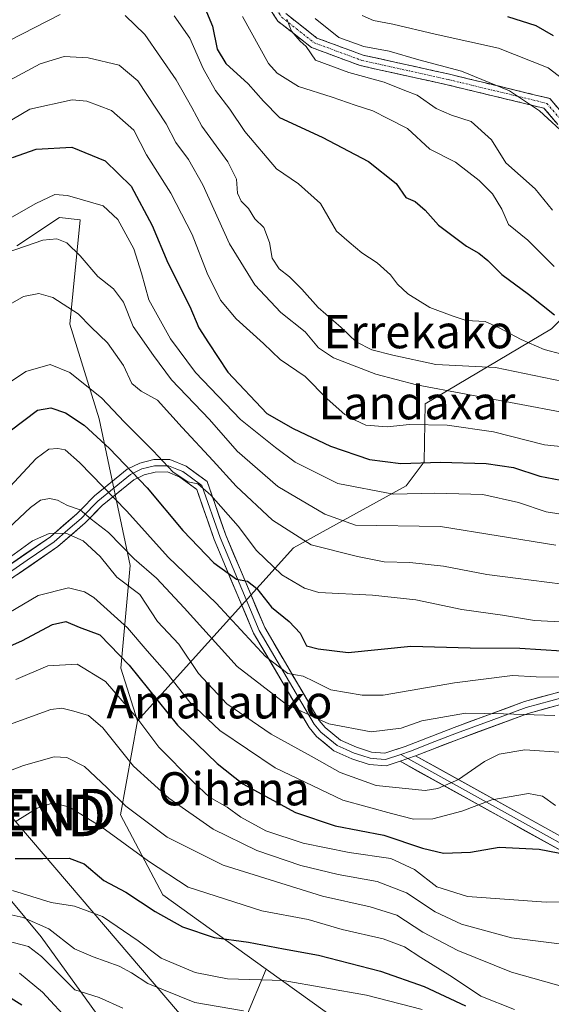
# Model space of a CAD drawing. Units: metres. Extents: x 637289 to 640682, y 4773768 to 4775708.
# Drawn here: x 639238 to 639366, y 4774441 to 4774679 of the extents above; entities that cross this region are included whole.
import ezdxf
from ezdxf.enums import TextEntityAlignment as Align

# ---------------------------------------------------------------- set-up
doc = ezdxf.new("R2010")
doc.units = ezdxf.units.M
doc.header["$MEASUREMENT"] = 0
doc.linetypes.add('TRAZO_Y_PUNTO', pattern=[1, 0.5, -0.25, 0, -0.25])
doc.linetypes.add('TRAZOSX2', pattern=[1.5, 1, -0.5])
doc.layers.get('0').update_dxf_attribs({"lineweight": 5})
for name, color, linetype, lineweight in [('Arbolado forestal CxS', 92, 'Continuous', 0), ('Camino', 19, 'TRAZOSX2', 0), ('Camino Cxs', 19, 'Continuous', 0), ('Camino eje', 19, 'TRAZO_Y_PUNTO', 0), ('Curva de nivel maestra', 36, 'Continuous', 30), ('Curva de nivel normal', 36, 'Continuous', 0), ('Layer 0', 7, 'Continuous', 0), ('Pastizal CxS', 92, 'Continuous', 0), ('Tendido', 6, 'Continuous', 0), ('Texto cartográfico', 19, 'Continuous', 0), ('Torre de tendido puntual', 7, 'Continuous', 0)]:
    doc.layers.add(name, color=color, linetype=linetype, lineweight=lineweight)
doc.styles.add('Arial', font='txt', dxfattribs={"height": 0.2})

# ---------------------------------------------------------------- blocks, each defined once
blk = doc.blocks.new('*U182')
at = {"layer": 'Curva de nivel normal', "color": 36, "linetype": 'Continuous', "lineweight": 0}
blk.add_polyline3d([(639262.51, 4774440.51, 310), (639256.84, 4774443.1, 310), (639251, 4774444.99, 310), (639242.92, 4774452.96, 310), (639239.79, 4774455.43, 310), (639232.63, 4774457.27, 310)], dxfattribs=at)
blk = doc.blocks.new('5TTEND')
blk.add_text('5TTEND', height=10).set_placement((0, 0), align=Align.MIDDLE_CENTER)

msp = doc.modelspace()

# ---------------------------------------------------------------- linework, layer by layer
at = {"layer": 'Arbolado forestal CxS', "color": 92, "linetype": 'Continuous', "lineweight": 0}
for points in [[(639340.33, 4774418.87, 303.38), (639297.11, 4774449.94, 318.61), (639272.19, 4774467.86, 326.28), (639261.98, 4774487.16, 332.17), (639266.04, 4774509.89, 344.72), (639303.66, 4774551.63, 382.8), (639330.81, 4774566.58, 393.67), (639335.19, 4774572.34, 397.49), (639335.45, 4774586.38, 405.54), (639365.89, 4774604.43, 421.36), (639401.98, 4774640.53, 448.29), (639424.53, 4774641.66, 452.74), (639430.17, 4774623.61, 443.15), (639448.21, 4774617.96, 442.71), (639480.79, 4774622.47, 440.07), (639497, 4774598.58, 430.53), (639513.72, 4774583.57, 422), (639520.22, 4774572.23, 416.77), (639516.99, 4774558.16, 412.21), (639505.34, 4774542.85, 409.54), (639508.02, 4774532.1, 405.63), (639518.12, 4774516.41, 397.3), (639545.18, 4774524.31, 393.95)], [(639480.79, 4774622.47, 440.07), (639448.21, 4774617.96, 442.71), (639430.17, 4774623.61, 443.15), (639424.53, 4774641.66, 452.74), (639401.98, 4774640.53, 448.29), (639365.89, 4774604.43, 421.36), (639335.45, 4774586.38, 405.54), (639335.19, 4774572.34, 397.49), (639330.81, 4774566.58, 393.67), (639303.66, 4774551.63, 382.8), (639266.04, 4774509.89, 344.72)], [(639480.79, 4774622.47, 440.07), (639448.21, 4774617.96, 442.71), (639430.17, 4774623.61, 443.15), (639424.53, 4774641.66, 452.74), (639401.98, 4774640.53, 448.29), (639365.89, 4774604.43, 421.36), (639335.45, 4774586.38, 405.54), (639335.19, 4774572.34, 397.49), (639330.81, 4774566.58, 393.67), (639303.66, 4774551.63, 382.8), (639266.04, 4774509.89, 344.72)], [(639365.89, 4774604.43, 421.36), (639335.45, 4774586.38, 405.54), (639335.19, 4774572.34, 397.49), (639330.81, 4774566.58, 393.67), (639303.66, 4774551.63, 382.8), (639266.04, 4774509.89, 344.72), (639266.04, 4774509.89, 344.72), (639262.06, 4774522.53, 347.68), (639264.29, 4774547.3, 361.81), (639256.84, 4774582.74, 376.78), (639249.75, 4774605.56, 382.91), (639252.28, 4774630.71, 392.24), (639247.23, 4774631.31, 390.98), (639237.02, 4774624.5, 387.76)], [(639237.02, 4774624.5, 387.76), (639247.23, 4774631.31, 390.98), (639252.28, 4774630.71, 392.24), (639249.75, 4774605.56, 382.91), (639256.84, 4774582.74, 376.78), (639264.29, 4774547.3, 361.81), (639262.06, 4774522.53, 347.68), (639266.04, 4774509.89, 344.72)], [(638882.52, 4774566.41, 399.57), (638895.96, 4774550.52, 388.84), (638931.71, 4774548.65, 382.27), (638935.95, 4774577.62, 398.23), (638945.07, 4774582.09, 400.32), (638971.96, 4774577.75, 391.8), (638981.03, 4774558.46, 377.78), (639010.52, 4774556.19, 373.49), (639021.87, 4774545.97, 364.56), (639026.75, 4774525.79, 348.78), (639038.28, 4774518.96, 344.56), (639053.63, 4774498.3, 334.41), (639080.01, 4774487.78, 328.72), (639125.3, 4774476.96, 325.49), (639157.84, 4774467.87, 316.07), (639188.42, 4774463.83, 312.73), (639214.45, 4774466.71, 313.82), (639228.24, 4774471.14, 317.68), (639230.92, 4774472, 318.24), (639242.82, 4774457.73, 311.67), (639258.44, 4774436.1, 302.74), (639274.06, 4774420.48, 299.79), (639287.28, 4774426.49, 303.84), (639297.11, 4774449.94, 318.61)], [(639266.04, 4774509.89, 344.72), (639261.98, 4774487.16, 332.17), (639272.19, 4774467.86, 326.28), (639297.11, 4774449.94, 318.61)], [(639230.92, 4774472, 318.24), (639242.82, 4774457.73, 311.67), (639258.44, 4774436.1, 302.74)], [(639287.28, 4774426.49, 303.84), (639297.11, 4774449.94, 318.61), (639340.33, 4774418.87, 303.38)], [(639297.11, 4774449.94, 318.61), (639340.33, 4774418.87, 303.38), (639386.45, 4774392.19, 292.23), (639421.04, 4774372.34, 291.28), (639426.61, 4774369.87, 291.27)], [(639297.11, 4774449.94, 318.61), (639340.33, 4774418.87, 303.38), (639386.45, 4774392.19, 292.23), (639421.04, 4774372.34, 291.28), (639426.61, 4774369.87, 291.27)]]:
    msp.add_polyline3d(points, dxfattribs=at)
at = {"layer": 'Camino', "color": 19, "linetype": 'TRAZOSX2', "lineweight": 0}
for points in [[(639487.07, 4774680.35), (639486.3, 4774665.53), (639485.44, 4774655.37), (639477.5, 4774634.78), (639469.64, 4774621.45), (639460.26, 4774616.65), (639437.2, 4774619.88), (639415.04, 4774623.22), (639395.97, 4774627.8), (639378.07, 4774641.17), (639364.06, 4774657.68), (639340.73, 4774663.31), (639319.75, 4774667.96), (639308.05, 4774672.3), (639299.89, 4774678.69), (639288.18, 4774696.37), (639277.93, 4774708.35), (639267.7, 4774716.47), (639259.15, 4774718.06), (639249.79, 4774716.45), (639243.02, 4774710.94), (639227.07, 4774701.37)], [(639301.82, 4774680.48), (639309.33, 4774674.6), (639320.49, 4774670.46), (639341.32, 4774665.85), (639365.5, 4774660.01), (639379.86, 4774643.07), (639397.09, 4774630.2), (639415.54, 4774625.77), (639437.57, 4774622.45), (639459.8, 4774619.34), (639467.78, 4774623.42), (639475.15, 4774635.92), (639482.88, 4774655.96), (639483.71, 4774665.7), (639484.55, 4774681.92)]]:
    msp.add_lwpolyline(points, dxfattribs=at)
at = {"layer": 'Camino Cxs', "color": 19, "linetype": 'Continuous', "lineweight": 0}
for points in [[(639366.86, 4774654.38, 440.28), (639364.06, 4774657.68, 440.47), (639359.4, 4774658.81, 439.51), (639354.73, 4774659.93, 438.8), (639350.06, 4774661.06, 437.97), (639345.4, 4774662.19, 436.64), (639340.73, 4774663.31, 435.96), (639336.53, 4774664.24, 436.3), (639332.34, 4774665.17, 436.12), (639328.14, 4774666.1, 435.84), (639323.95, 4774667.03, 435.61), (639319.75, 4774667.96, 435.65), (639315.85, 4774669.41, 436.4), (639311.95, 4774670.85, 436.42), (639308.05, 4774672.3, 435.5), (639305.33, 4774674.43, 435.33), (639302.61, 4774676.56, 435.11), (639299.89, 4774678.69, 434.18), (639297.55, 4774682.23, 434.21)], [(639301.82, 4774680.48, 435.8), (639305.58, 4774677.54, 437.08), (639309.33, 4774674.6, 437.1), (639313.05, 4774673.22, 438.04), (639316.77, 4774671.84, 438.51), (639320.49, 4774670.46, 437.88), (639324.65, 4774669.54, 437.16), (639328.82, 4774668.62, 436.6), (639332.99, 4774667.69, 437.37), (639337.15, 4774666.77, 438.49), (639341.32, 4774665.85, 438.07), (639346.15, 4774664.68, 438.01), (639350.99, 4774663.51, 439.58), (639355.83, 4774662.34, 440.1), (639360.66, 4774661.17, 440.79), (639365.5, 4774660.01, 441.8), (639368.37, 4774656.62, 441.47)]]:
    msp.add_polyline3d(points, dxfattribs=at)
at = {"layer": 'Camino eje', "color": 19, "linetype": 'TRAZO_Y_PUNTO', "lineweight": 0}
msp.add_lwpolyline([(639226.4, 4774702.49), (639242.28, 4774712.01), (639249.22, 4774717.59), (639259.16, 4774719.38), (639268.26, 4774717.69), (639278.84, 4774709.29), (639289.22, 4774697.15), (639300.86, 4774679.59), (639308.69, 4774673.45), (639320.12, 4774669.21), (639341.02, 4774664.58), (639364.78, 4774658.84), (639378.96, 4774642.12), (639396.53, 4774629), (639415.29, 4774624.49), (639437.38, 4774621.17), (639460.03, 4774617.99), (639468.71, 4774622.44), (639476.33, 4774635.35), (639484.16, 4774655.67), (639485.01, 4774665.62), (639485.85, 4774681.9)], dxfattribs=at)
at = {"layer": 'Curva de nivel maestra', "color": 36, "linetype": 'Continuous', "lineweight": 30}
for points in [[(639281.52, 4774683.92, 425), (639284.19, 4774677.48, 425), (639285.26, 4774671.9, 425), (639287.38, 4774668.47, 425), (639292.74, 4774663.55, 425), (639296.42, 4774659.33, 425), (639300.28, 4774655.45, 425), (639310.61, 4774650.68, 425), (639321.73, 4774644.84, 425), (639328.41, 4774639.54, 425), (639330.78, 4774636.13, 425), (639332.98, 4774635.16, 425), (639335.45, 4774633.1, 425), (639338.64, 4774629.45, 425), (639345.35, 4774624.36, 425), (639348.36, 4774622.7, 425), (639350.56, 4774620.95, 425), (639353.94, 4774617.54, 425), (639360.36, 4774612.76, 425), (639366.61, 4774607.85, 425)], [(639355.29, 4774679.77, 450), (639362.11, 4774677.65, 450), (639366.26, 4774675.22, 450)], [(639235.94, 4774645.81, 400), (639241.61, 4774647.79, 400), (639250.28, 4774648.3, 400), (639258.31, 4774645, 400), (639264.53, 4774638.88, 400), (639269.59, 4774629.33, 400), (639273.36, 4774620.33, 400), (639278.68, 4774609.86, 400), (639280.86, 4774604.64, 400), (639283.17, 4774601.02, 400), (639287.89, 4774593.98, 400), (639297.25, 4774584.02, 400), (639303.61, 4774580.35, 400), (639312.61, 4774576.15, 400), (639322.02, 4774572.88, 400), (639329.58, 4774571.95, 400), (639339.15, 4774572.28, 400), (639350.13, 4774571.98, 400), (639356.7, 4774571.01, 400), (639363.1, 4774568.92, 400), (639373.21, 4774566.93, 400)], [(639235.38, 4774579.82, 375), (639242, 4774584.81, 375), (639245.16, 4774585.35, 375), (639248.73, 4774584.2, 375), (639253.19, 4774581.23, 375), (639259.34, 4774575.56, 375), (639268.38, 4774566.06, 375), (639277.04, 4774555.76, 375), (639284.45, 4774547.99, 375), (639289.95, 4774544.03, 375), (639292.61, 4774543.55, 375), (639294.87, 4774541.78, 375), (639298.4, 4774537.25, 375), (639302.66, 4774533.81, 375), (639305.31, 4774530.98, 375), (639306.81, 4774527.96, 375), (639309.59, 4774527.23, 375), (639316.84, 4774526.37, 375), (639331.96, 4774527.84, 375), (639346.26, 4774527.46, 375), (639358.22, 4774527.4, 375), (639368.35, 4774526.77, 375)], [(639229.17, 4774525.23, 350), (639238.2, 4774529.12, 350), (639245.55, 4774533.12, 350), (639248.78, 4774533.85, 350), (639251.99, 4774532.46, 350), (639256.97, 4774530.57, 350), (639264.1, 4774523.29, 350), (639275.73, 4774508.81, 350), (639285.28, 4774499.58, 350), (639291.45, 4774494.65, 350), (639304.2, 4774487.72, 350), (639313.72, 4774484.55, 350), (639325.43, 4774482.29, 350), (639334.8, 4774479.11, 350), (639339.86, 4774477.94, 350), (639346.37, 4774478.18, 350), (639353.29, 4774479.34, 350), (639362.88, 4774478.93, 350), (639374.13, 4774476.7, 350)], [(639236.58, 4774476.63, 325), (639243.28, 4774476.62, 325), (639249.61, 4774476.7, 325), (639253.18, 4774475.36, 325), (639257.93, 4774471.36, 325), (639263.26, 4774468.52, 325), (639270.3, 4774463.85, 325), (639276.92, 4774460.19, 325), (639284.52, 4774457.57, 325), (639292.8, 4774456.47, 325), (639301.26, 4774454.82, 325), (639309.68, 4774453.32, 325), (639324.67, 4774449.45, 325), (639335.18, 4774445.74, 325), (639345.12, 4774441.08, 325)], [(639238.16, 4774441.22, 300), (639229.76, 4774446.45, 300)]]:
    msp.add_polyline3d(points, dxfattribs=at)
at = {"layer": 'Curva de nivel normal', "color": 36, "linetype": 'Continuous', "lineweight": 0}
for points in [[(639235.19, 4774674, 415), (639247.46, 4774680.24, 415)], [(639263.08, 4774680.04, 415), (639267.84, 4774675.46, 415), (639275.36, 4774664.49, 415), (639279.15, 4774657.81, 415), (639281.6, 4774653.3, 415), (639287.87, 4774644.76, 415), (639289.98, 4774640.52, 415), (639290.19, 4774637.13, 415), (639291.03, 4774635.22, 415), (639292.82, 4774633.43, 415), (639294.34, 4774630.98, 415), (639296.5, 4774628.89, 415), (639297.86, 4774625.27, 415), (639298.5, 4774621.5, 415), (639300.2, 4774618.91, 415), (639302.69, 4774616.99, 415), (639305.67, 4774613.98, 415), (639309.62, 4774609.6, 415), (639315.15, 4774604.74, 415), (639318.8, 4774601.26, 415), (639322.6, 4774599.4, 415), (639327.61, 4774598.09, 415), (639337.97, 4774595.81, 415), (639352.37, 4774595.1, 415), (639373.35, 4774590.77, 415)], [(639274.92, 4774679.98, 420), (639278.68, 4774674.57, 420), (639281.88, 4774667.28, 420), (639284.86, 4774661.9, 420), (639288.37, 4774657.47, 420), (639291.95, 4774652.05, 420), (639299.55, 4774643.01, 420), (639304.92, 4774639.41, 420), (639310.16, 4774634.64, 420), (639314.05, 4774628.04, 420), (639317.07, 4774625.38, 420), (639320.13, 4774622.77, 420), (639323.87, 4774620.36, 420), (639327.08, 4774617.46, 420), (639328.72, 4774615.21, 420), (639331.24, 4774612.88, 420), (639336.55, 4774609.57, 420), (639341.93, 4774607.58, 420), (639345.28, 4774606.46, 420), (639349.9, 4774606.24, 420), (639353.12, 4774604.73, 420), (639358.56, 4774601.9, 420), (639364.08, 4774599.48, 420), (639368.35, 4774598.32, 420)], [(639291.35, 4774679.76, 430), (639297.64, 4774668.45, 430), (639299.78, 4774666.16, 430), (639304.88, 4774662.88, 430), (639313.01, 4774660.32, 430), (639318.51, 4774658.44, 430), (639322.78, 4774657.03, 430), (639326.56, 4774655.14, 430), (639331.16, 4774652.79, 430), (639336.51, 4774647.81, 430), (639342.7, 4774644.67, 430), (639348.46, 4774640.26, 430), (639351.68, 4774637, 430), (639353.94, 4774633.28, 430), (639355.55, 4774629.58, 430), (639360.15, 4774625.79, 430), (639366.5, 4774619.48, 430)], [(639302.05, 4774679.17, 435), (639303.22, 4774676.22, 435), (639305.26, 4774673.87, 435), (639306.75, 4774672.54, 435), (639308.96, 4774669.26, 435), (639317.01, 4774666.25, 435), (639325.5, 4774663.94, 435), (639330.5, 4774661.91, 435), (639333.51, 4774660.78, 435), (639338.11, 4774657.62, 435), (639341.74, 4774656, 435), (639346.52, 4774654.48, 435), (639351.44, 4774650.07, 435), (639354.86, 4774644.49, 435), (639361.94, 4774638.25, 435), (639366.11, 4774633.08, 435)], [(639494.59, 4774632.76, 440), (639489.66, 4774627.25, 440), (639483.42, 4774617.98, 440), (639481.18, 4774611.78, 440), (639480.33, 4774607.38, 440), (639478.27, 4774605.12, 440), (639473.93, 4774604.35, 440), (639461.71, 4774606.78, 440), (639434.36, 4774614.26, 440), (639422.95, 4774616.96, 440), (639398.46, 4774624.44, 440), (639388.83, 4774629.47, 440), (639382.18, 4774635.36, 440), (639376.38, 4774642.2, 440), (639374.11, 4774645.78, 440), (639369.96, 4774650.6, 440), (639363, 4774657.02, 440), (639355.72, 4774661.88, 440), (639344.22, 4774666.64, 440), (639333.92, 4774669.32, 440), (639326.72, 4774671.41, 440), (639320.61, 4774672.57, 440), (639314.61, 4774674.74, 440), (639308.89, 4774679.35, 440)], [(639371.7, 4774662.37, 445), (639365.08, 4774667.38, 445), (639353.14, 4774672.16, 445), (639337.84, 4774675.51, 445), (639327.61, 4774677.92, 445), (639322.94, 4774678.79, 445), (639320.23, 4774680.07, 445)], [(639228.94, 4774661.04, 410), (639242.61, 4774668.36, 410), (639248.41, 4774670.14, 410), (639254.16, 4774669.86, 410), (639261.67, 4774668.08, 410), (639266.15, 4774664.31, 410), (639273.01, 4774653.92, 410), (639275.28, 4774649.36, 410), (639278.4, 4774645.3, 410), (639281.86, 4774639.16, 410), (639288.29, 4774624.92, 410), (639294.33, 4774615.08, 410), (639300.63, 4774608.36, 410), (639306.51, 4774603.72, 410), (639309.68, 4774599.82, 410), (639313.36, 4774597.46, 410), (639323.55, 4774593.52, 410), (639333.35, 4774590.89, 410), (639369.25, 4774584.2, 410)], [(639233.98, 4774653.79, 405), (639240.1, 4774657.46, 405), (639250.32, 4774659.72, 405), (639253.83, 4774659.35, 405), (639259.81, 4774657.12, 405), (639265.19, 4774652.39, 405), (639268.24, 4774646.42, 405), (639274.13, 4774637.18, 405), (639279.22, 4774627.23, 405), (639282.9, 4774617.84, 405), (639286.07, 4774611.32, 405), (639289.83, 4774606.81, 405), (639296.41, 4774600.89, 405), (639300.44, 4774597.07, 405), (639306.51, 4774592.92, 405), (639311.81, 4774587.56, 405), (639316.08, 4774583.73, 405), (639318.56, 4774582.4, 405), (639321.13, 4774581.21, 405), (639326.24, 4774580.82, 405), (639331.61, 4774581.36, 405), (639340.74, 4774581.21, 405), (639351.89, 4774579.56, 405), (639364.17, 4774576.47, 405), (639373.52, 4774575.49, 405)], [(639372.31, 4774559.09, 395), (639364.56, 4774560.31, 395), (639357.9, 4774562.51, 395), (639349.31, 4774564.49, 395), (639337.72, 4774564.81, 395), (639327.78, 4774564.56, 395), (639314.38, 4774567.09, 395), (639304.12, 4774572.24, 395), (639299.36, 4774575.8, 395), (639290.87, 4774582.57, 395), (639280.08, 4774593.89, 395), (639274.04, 4774602.01, 395), (639268.83, 4774611.47, 395), (639267.06, 4774617.86, 395), (639265.18, 4774623.77, 395), (639261.33, 4774630.79, 395), (639257.82, 4774634.13, 395), (639249.2, 4774636.64, 395), (639246.17, 4774636.81, 395), (639241.58, 4774634.71, 395), (639232.94, 4774629.73, 395)], [(639234.69, 4774622.88, 390), (639243.28, 4774625.81, 390), (639246.65, 4774626.19, 390), (639249.01, 4774625.17, 390), (639252.24, 4774622.06, 390), (639256.51, 4774617.04, 390), (639260.31, 4774614.12, 390), (639262.68, 4774610.89, 390), (639265.02, 4774604.96, 390), (639269.9, 4774597.99, 390), (639274.28, 4774592.17, 390), (639283.42, 4774582.57, 390), (639290.12, 4774574.94, 390), (639299.92, 4774566.42, 390), (639311.21, 4774559.71, 390), (639318.61, 4774557.05, 390), (639339.09, 4774556.72, 390), (639366.94, 4774552.27, 390)], [(639372.31, 4774542.32, 385), (639357.18, 4774544.29, 385), (639350.26, 4774545.16, 385), (639339.83, 4774547.14, 385), (639331.73, 4774548.04, 385), (639325.57, 4774548.23, 385), (639319.14, 4774549.52, 385), (639307.97, 4774552.3, 385), (639298.64, 4774558.28, 385), (639289.84, 4774566.48, 385), (639284.3, 4774572.61, 385), (639276.85, 4774580.65, 385), (639270.9, 4774587.2, 385), (639266.94, 4774589.4, 385), (639264.69, 4774591.27, 385), (639262.66, 4774595.56, 385), (639258.87, 4774601.09, 385), (639254.9, 4774604.87, 385), (639251.8, 4774608.03, 385), (639245.67, 4774611.96, 385), (639242.28, 4774612.98, 385), (639238.61, 4774612.26, 385), (639233.28, 4774609.21, 385)], [(639372.89, 4774533.53, 380), (639361.75, 4774534.09, 380), (639354.06, 4774535.35, 380), (639344.28, 4774536.74, 380), (639333.15, 4774539.04, 380), (639322.76, 4774540.2, 380), (639309.81, 4774540.85, 380), (639306.31, 4774541.85, 380), (639300.87, 4774545.08, 380), (639294.78, 4774550.96, 380), (639290.35, 4774556.79, 380), (639283.73, 4774564.32, 380), (639280.58, 4774567.04, 380), (639278.19, 4774567.52, 380), (639274.66, 4774569.84, 380), (639269.85, 4774574.97, 380), (639262.82, 4774582, 380), (639257.45, 4774587.7, 380), (639249.79, 4774593.89, 380), (639245.06, 4774595.81, 380), (639239.14, 4774594.17, 380), (639234.28, 4774590.88, 380)], [(639235.28, 4774566.33, 370), (639241.61, 4774573.17, 370), (639244.67, 4774575.37, 370), (639246.87, 4774575.55, 370), (639248.61, 4774575.25, 370), (639252.1, 4774572.16, 370), (639263.51, 4774560.48, 370), (639273.44, 4774549.36, 370), (639285.05, 4774538.28, 370), (639296.91, 4774525.36, 370), (639302.34, 4774521.27, 370), (639306, 4774520.64, 370), (639308.7, 4774519.38, 370), (639312.65, 4774517.37, 370), (639320.23, 4774516.04, 370), (639325.33, 4774516.02, 370), (639342.49, 4774519.04, 370), (639356.48, 4774520.78, 370), (639362.18, 4774520.49, 370), (639368.13, 4774520.39, 370)], [(639234.94, 4774556.36, 365), (639240.25, 4774561.35, 365), (639242.67, 4774563.11, 365), (639244.87, 4774563.52, 365), (639246.78, 4774563.09, 365), (639249.16, 4774561.8, 365), (639252.23, 4774560.73, 365), (639254.92, 4774558.51, 365), (639259.1, 4774555.29, 365), (639265.26, 4774548.95, 365), (639270.62, 4774544.28, 365), (639277.33, 4774537.14, 365), (639290.11, 4774522.94, 365), (639302.03, 4774513.83, 365), (639312.21, 4774509.11, 365), (639322.43, 4774507.17, 365), (639329.66, 4774508.1, 365), (639334.61, 4774509.82, 365), (639345.12, 4774511.73, 365), (639354.28, 4774511.57, 365), (639366.68, 4774511.14, 365)], [(639368.89, 4774502.19, 360), (639359.49, 4774502.87, 360), (639353.28, 4774501.83, 360), (639349.73, 4774500.07, 360), (639343.42, 4774495.69, 360), (639338.49, 4774493.52, 360), (639335.4, 4774493.06, 360), (639323.61, 4774494.26, 360), (639314.94, 4774497.4, 360), (639307.94, 4774501.32, 360), (639298.28, 4774506.63, 360), (639287.58, 4774513.97, 360), (639280.8, 4774521.25, 360), (639276.04, 4774528.35, 360), (639270.91, 4774533.8, 360), (639266.62, 4774540.36, 360), (639261.13, 4774544.54, 360), (639257.06, 4774549.49, 360), (639253, 4774553.3, 360), (639248.8, 4774555.11, 360), (639244.76, 4774555.08, 360), (639240.74, 4774553.25, 360), (639233.72, 4774548.14, 360)], [(639366.82, 4774489.46, 355), (639363.72, 4774491.69, 355), (639360.36, 4774492.3, 355), (639351.51, 4774490.77, 355), (639344.28, 4774488.05, 355), (639337.28, 4774486.25, 355), (639332.61, 4774486.13, 355), (639327.28, 4774487.5, 355), (639315.61, 4774490.74, 355), (639299.28, 4774498.48, 355), (639285.94, 4774507.56, 355), (639278.7, 4774514.35, 355), (639273.21, 4774521.31, 355), (639268.42, 4774526.73, 355), (639263.68, 4774532.26, 355), (639255.52, 4774539.59, 355), (639253.28, 4774541.02, 355), (639249.44, 4774541.98, 355), (639242.15, 4774540.12, 355), (639233.28, 4774534.85, 355)], [(639384.28, 4774466.56, 345), (639364.61, 4774466.12, 345), (639345.6, 4774467.44, 345), (639338.22, 4774469.78, 345), (639332.88, 4774474.02, 345), (639327.16, 4774476.68, 345), (639317.13, 4774478.1, 345), (639306.02, 4774480.33, 345), (639297, 4774483.31, 345), (639290.98, 4774486.62, 345), (639287.7, 4774489.01, 345), (639283.44, 4774491.41, 345), (639279.52, 4774495.16, 345), (639271.24, 4774503.54, 345), (639265.92, 4774510.56, 345), (639258.34, 4774519.32, 345), (639251.49, 4774523.56, 345), (639244.48, 4774523.16, 345), (639236.74, 4774519.84, 345)], [(639368.45, 4774455.99, 340), (639356.27, 4774457.48, 340), (639344.21, 4774460.81, 340), (639337.84, 4774463.76, 340), (639330.93, 4774468.33, 340), (639323.88, 4774471.13, 340), (639314.48, 4774472.79, 340), (639305.43, 4774474.93, 340), (639294.84, 4774478.56, 340), (639284.33, 4774483.71, 340), (639273.6, 4774491.21, 340), (639265.14, 4774498.9, 340), (639257.73, 4774508.2, 340), (639254.28, 4774511.16, 340), (639250.74, 4774512.19, 340), (639247.82, 4774512.94, 340), (639245.15, 4774512.62, 340), (639232.52, 4774508, 340)], [(639405.66, 4774441.32, 335), (639400.43, 4774441.76, 335), (639369.67, 4774445.4, 335), (639356.2, 4774449.23, 335), (639343.28, 4774454.46, 335), (639334.86, 4774458.9, 335), (639328.59, 4774462.98, 335), (639322.18, 4774465.02, 335), (639310.65, 4774467.59, 335), (639286.72, 4774475, 335), (639273.25, 4774481.81, 335), (639263.25, 4774489.24, 335), (639258.68, 4774493.8, 335), (639253.3, 4774498.81, 335), (639249.01, 4774501.01, 335), (639245.95, 4774501.2, 335), (639238.61, 4774499.11, 335), (639223.94, 4774493.54, 335)], [(639356.94, 4774440.2, 330), (639348.82, 4774443.4, 330), (639342.02, 4774448.03, 330), (639334.38, 4774452.72, 330), (639330.45, 4774455.32, 330), (639325.3, 4774457.29, 330), (639315.44, 4774459.51, 330), (639307.23, 4774461.9, 330), (639296.05, 4774464.03, 330), (639278.3, 4774469.7, 330), (639268.7, 4774476.02, 330), (639257.5, 4774484.22, 330), (639249.7, 4774489, 330), (639245.72, 4774490.08, 330), (639241.91, 4774488.75, 330), (639236.55, 4774485.48, 330)], [(639334.66, 4774440.2, 320), (639321.27, 4774443.67, 320), (639301.2, 4774447.17, 320), (639287.75, 4774447.6, 320), (639279.94, 4774449.15, 320), (639271.75, 4774452.57, 320), (639266.24, 4774456.78, 320), (639257.66, 4774462.67, 320), (639250.88, 4774465.12, 320), (639245.24, 4774466.06, 320), (639235.93, 4774468.93, 320)], [(639291.6, 4774439.88, 315), (639279.89, 4774441.9, 315), (639268.53, 4774446.5, 315), (639264.59, 4774449.07, 315), (639261.62, 4774450.64, 315), (639255.42, 4774452.9, 315), (639250.86, 4774454.83, 315), (639244.67, 4774459.64, 315), (639238.53, 4774462.41, 315), (639234.89, 4774463.19, 315)], [(639250.02, 4774437, 305), (639243.18, 4774444.42, 305), (639237.61, 4774448.99, 305)]]:
    msp.add_polyline3d(points, dxfattribs=at)
at = {"layer": 'Layer 0', "linetype": 'Continuous', "lineweight": 0}
for points in [[(639232.3, 4774545.5), (639245.07, 4774554.26), (639251.43, 4774559.79), (639253.19, 4774561.6), (639255.1, 4774563.51), (639255.67, 4774564.13), (639263.56, 4774570.56), (639266.63, 4774572.06), (639270, 4774572.88), (639273.85, 4774572.9), (639277.78, 4774571.31), (639282.86, 4774567.58), (639287.37, 4774554.64), (639296.75, 4774532.35), (639309.89, 4774509.95), (639311.35, 4774508.22), (639315.02, 4774505.18), (639318.83, 4774503.48), (639322.48, 4774502.29), (639325.69, 4774502.04), (639330.58, 4774503.65), (639342.44, 4774508.28), (639359.35, 4774514.51), (639371.48, 4774517.84)], [(639329.52, 4774501.72), (639325.87, 4774500.52), (639323.79, 4774500.69), (639322.19, 4774500.81), (639320.12, 4774501.48), (639318.29, 4774502.08), (639316.39, 4774502.93), (639314.22, 4774503.9), (639310.29, 4774507.15), (639308.66, 4774509.08), (639295.41, 4774531.68), (639285.97, 4774554.11), (639281.6, 4774566.65), (639279.06, 4774568.51), (639277.04, 4774569.99), (639275.53, 4774570.61), (639273.57, 4774571.4), (639271.64, 4774571.39), (639270.19, 4774571.38), (639268.5, 4774570.97), (639267.15, 4774570.65), (639264.38, 4774569.29), (639260.43, 4774566.08), (639256.48, 4774562.82), (639255.38, 4774561.71), (639252.46, 4774558.7), (639249.28, 4774555.94), (639245.99, 4774553.08), (639239.49, 4774548.61), (639233.1, 4774544.23)], [(639329.36, 4774500.09), (639326.05, 4774499), (639321.89, 4774499.33), (639317.75, 4774500.67), (639313.42, 4774502.61), (639309.23, 4774506.08), (639307.43, 4774508.21), (639294.06, 4774531.01), (639284.57, 4774553.57), (639280.34, 4774565.71), (639276.3, 4774568.67), (639273.28, 4774569.9), (639270.37, 4774569.88), (639267.66, 4774569.23), (639265.19, 4774568.02), (639257.57, 4774561.81), (639253.49, 4774557.61), (639246.9, 4774551.89), (639233.9, 4774542.96)], [(639333.13, 4774501.43), (639402.66, 4774462.82), (639433.55, 4774443.99), (639470.09, 4774417.5), (639517.95, 4774385.72), (639527.42, 4774381.35), (639537.21, 4774378.17), (639546.27, 4774376.46), (639554.52, 4774375.8), (639560.93, 4774376.32), (639569.02, 4774378.19), (639576.9, 4774380.6), (639583.52, 4774384.12), (639591.2, 4774389.83), (639634.95, 4774428.45), (639661.12, 4774450.42), (639674.38, 4774460.35), (639752.75, 4774521.39), (639760.72, 4774523.96), (639766.4, 4774524.69), (639772.06, 4774524.65), (639777.53, 4774523.18), (639781.38, 4774520.54)], [(639778.74, 4774518.71), (639776.26, 4774520.42), (639771.66, 4774521.66), (639766.58, 4774521.68), (639761.38, 4774521.02), (639754.18, 4774518.69), (639676.2, 4774457.96), (639662.98, 4774448.07), (639636.9, 4774426.18), (639593, 4774387.42), (639585.13, 4774381.57), (639578.06, 4774377.82), (639569.8, 4774375.29), (639561.39, 4774373.35), (639554.52, 4774372.79), (639545.88, 4774373.48), (639536.46, 4774375.26), (639526.33, 4774378.55), (639516.49, 4774383.1), (639468.38, 4774415.03), (639431.89, 4774441.49), (639401.15, 4774460.22), (639329.36, 4774500.09)], [(639371.8, 4774516.38), (639365.73, 4774514.71), (639359.81, 4774513.08), (639351.36, 4774509.97), (639342.98, 4774506.88), (639337.79, 4774504.86), (639331.86, 4774502.54), (639329.52, 4774501.72)], [(639372.11, 4774514.91), (639360.27, 4774511.65), (639343.51, 4774505.47), (639333.13, 4774501.43)], [(639333.13, 4774501.43), (639329.36, 4774500.09)], [(639333.13, 4774501.43), (639329.36, 4774500.09)], [(639329.52, 4774501.72), (639331.25, 4774500.76)], [(639331.25, 4774500.76), (639401.91, 4774461.52), (639417.28, 4774452.16), (639432.72, 4774442.74), (639450.99, 4774429.5)]]:
    msp.add_lwpolyline(points, dxfattribs=at)
for points in [[(639235.49, 4774547.69, 359.21), (639238.69, 4774549.88, 359.08), (639241.88, 4774552.07, 358.72), (639245.07, 4774554.26, 359.31), (639248.25, 4774557.03, 361.55), (639251.43, 4774559.79, 364.08), (639253.19, 4774561.6, 365.53), (639255.1, 4774563.51, 367.11), (639255.67, 4774564.13, 367.65), (639258.3, 4774566.27, 369.98), (639260.93, 4774568.42, 372.24), (639263.56, 4774570.56, 374.47), (639266.63, 4774572.06, 376.68), (639270, 4774572.88, 378.73), (639273.85, 4774572.9, 380.18), (639277.78, 4774571.31, 380.98), (639280.32, 4774569.45, 380.73), (639282.86, 4774567.58, 381.11), (639284.36, 4774563.27, 380.23), (639285.87, 4774558.95, 378.32), (639287.37, 4774554.64, 377.54), (639289.25, 4774550.18, 376.66), (639291.12, 4774545.72, 375.25), (639293, 4774541.27, 374.51), (639294.87, 4774536.81, 373.31), (639296.75, 4774532.35, 372.55), (639298.94, 4774528.62, 371.62), (639301.13, 4774524.88, 370.86), (639303.32, 4774521.15, 369.74), (639305.51, 4774517.42, 368.68), (639307.7, 4774513.68, 367.42), (639309.89, 4774509.95, 365), (639311.35, 4774508.22, 364.36), (639315.02, 4774505.18, 363.29), (639318.83, 4774503.48, 362.86), (639322.48, 4774502.29, 363.33), (639325.69, 4774502.04, 363.66), (639328.14, 4774502.85, 363.82), (639330.58, 4774503.65, 363.84), (639334.53, 4774505.19, 363.45), (639338.49, 4774506.74, 363.22), (639342.44, 4774508.28, 363.69), (639346.67, 4774509.84, 364.4), (639350.9, 4774511.4, 364.71), (639355.12, 4774512.95, 365.57), (639359.35, 4774514.51, 366.37), (639363.39, 4774515.62, 366.84), (639367.44, 4774516.73, 367.41)], [(639368.16, 4774513.82, 366.53), (639364.22, 4774512.74, 365.74), (639360.27, 4774511.65, 365.07), (639356.08, 4774510.11, 364.23), (639351.89, 4774508.56, 363.64), (639347.7, 4774507.02, 363.1), (639343.51, 4774505.47, 362.56), (639340.05, 4774504.12, 362.43), (639336.59, 4774502.78, 362.84), (639333.13, 4774501.43, 363.29), (639333.13, 4774501.43, 363.29), (639329.36, 4774500.09, 363.39), (639326.05, 4774499, 363.22), (639321.89, 4774499.33, 363), (639317.75, 4774500.67, 362.17), (639313.42, 4774502.61, 361.87), (639311.33, 4774504.35, 362.44), (639309.23, 4774506.08, 362.53), (639307.43, 4774508.21, 362.7), (639305.2, 4774512.01, 365.01), (639302.97, 4774515.81, 366.46), (639300.75, 4774519.61, 368.52), (639298.52, 4774523.41, 369.64), (639296.29, 4774527.21, 370.67), (639294.06, 4774531.01, 371.02), (639292.16, 4774535.52, 372.04), (639290.26, 4774540.03, 373.01), (639288.37, 4774544.55, 374.14), (639286.47, 4774549.06, 376.06), (639284.57, 4774553.57, 376.74), (639283.16, 4774557.62, 377.75), (639281.75, 4774561.66, 378.78), (639280.34, 4774565.71, 379.53), (639278.32, 4774567.19, 379.72), (639276.3, 4774568.67, 379.95), (639273.28, 4774569.9, 378.97), (639270.37, 4774569.88, 377.6), (639267.66, 4774569.23, 375.82), (639265.19, 4774568.02, 373.97), (639261.38, 4774564.92, 370.76), (639257.57, 4774561.81, 367.34), (639255.53, 4774559.71, 365.53), (639253.49, 4774557.61, 363.52), (639250.2, 4774554.75, 359.95), (639246.9, 4774551.89, 358.4), (639243.65, 4774549.66, 358.2), (639240.4, 4774547.43, 358), (639237.15, 4774545.19, 357.99)], [(639367.37, 4774478.98, 350.31), (639363.14, 4774481.33, 350.83), (639358.92, 4774483.67, 351.54), (639354.7, 4774486.02, 352.47), (639350.47, 4774488.36, 353.67), (639346.25, 4774490.71, 356.02), (639342.03, 4774493.05, 358.68), (639337.81, 4774495.4, 361.06), (639333.58, 4774497.74, 362.6), (639329.36, 4774500.09, 363.39), (639333.13, 4774501.43, 363.29), (639337.48, 4774499.02, 362.53), (639341.82, 4774496.6, 360.74), (639346.17, 4774494.19, 358.17), (639350.51, 4774491.78, 355.6), (639354.86, 4774489.36, 354.05), (639359.2, 4774486.95, 352.92), (639363.55, 4774484.54, 352.22), (639367.9, 4774482.13, 351.75)]]:
    msp.add_polyline3d(points, dxfattribs=at)
at = {"layer": 'Pastizal CxS', "color": 92, "linetype": 'Continuous', "lineweight": 0}
for points in [[(639237.02, 4774624.5, 387.76), (639247.23, 4774631.31, 390.98), (639252.28, 4774630.71, 392.24), (639249.75, 4774605.56, 382.91), (639256.84, 4774582.74, 376.78), (639264.29, 4774547.3, 361.81), (639262.06, 4774522.53, 347.68), (639266.04, 4774509.89, 344.72), (639261.98, 4774487.16, 332.17), (639272.19, 4774467.86, 326.28), (639297.11, 4774449.94, 318.61), (639287.28, 4774426.49, 303.84), (639274.06, 4774420.48, 299.79), (639274.06, 4774420.48, 299.79), (639258.44, 4774436.1, 302.74), (639242.82, 4774457.73, 311.67), (639230.92, 4774472, 318.24)], [(639237.02, 4774624.5, 387.76), (639247.23, 4774631.31, 390.98), (639252.28, 4774630.71, 392.24), (639249.75, 4774605.56, 382.91), (639256.84, 4774582.74, 376.78), (639264.29, 4774547.3, 361.81), (639262.06, 4774522.53, 347.68), (639266.04, 4774509.89, 344.72)], [(638882.52, 4774566.41, 399.57), (638895.96, 4774550.52, 388.84), (638931.71, 4774548.65, 382.27), (638935.95, 4774577.62, 398.23), (638945.07, 4774582.09, 400.32), (638971.96, 4774577.75, 391.8), (638981.03, 4774558.46, 377.78), (639010.52, 4774556.19, 373.49), (639021.87, 4774545.97, 364.56), (639026.75, 4774525.79, 348.78), (639038.28, 4774518.96, 344.56), (639053.63, 4774498.3, 334.41), (639080.01, 4774487.78, 328.72), (639125.3, 4774476.96, 325.49), (639157.84, 4774467.87, 316.07), (639188.42, 4774463.83, 312.73), (639214.45, 4774466.71, 313.82), (639228.24, 4774471.14, 317.68), (639230.92, 4774472, 318.24), (639242.82, 4774457.73, 311.67), (639258.44, 4774436.1, 302.74), (639274.06, 4774420.48, 299.79), (639287.28, 4774426.49, 303.84), (639297.11, 4774449.94, 318.61)], [(639266.04, 4774509.89, 344.72), (639261.98, 4774487.16, 332.17), (639272.19, 4774467.86, 326.28), (639297.11, 4774449.94, 318.61)]]:
    msp.add_polyline3d(points, dxfattribs=at)
at = {"layer": 'Tendido', "color": 6, "linetype": 'Continuous', "lineweight": 0}
msp.add_polyline3d([(639155.09, 4774576.65, 379.61), (639160.27, 4774571.14, 376.46), (639193.55, 4774535.42, 358.91), (639234.38, 4774488.2, 331.15), (639367.71, 4774331.95, 282.82), (639576.98, 4774254.62, 274.41)], dxfattribs=at)

# ---------------------------------------------------------------- block references
at = {"layer": 'Curva de nivel normal', "color": 36, "linetype": 'Continuous', "lineweight": 0}
msp.add_blockref('*U182', (0, 0), dxfattribs=at)
at = {"layer": 'Torre de tendido puntual', "linetype": 'Continuous', "lineweight": 0}
for p in [(639232.87, 4774487.02, 331.13), (639235.33, 4774488.45, 330.92)]:
    msp.add_blockref('5TTEND', p, dxfattribs=at)

# ---------------------------------------------------------------- texts
at = {"layer": 'Texto cartográfico', "color": 19, "linetype": 'Continuous', "lineweight": 0, "style": 'Arial'}
for s, p in [('Errekako', (639333.79, 4774603.74)), ('Landaxar', (639333.45, 4774586.6)), ('Amallauko', (639285.83, 4774514.43)), ('Oihana', (639289.3, 4774493.46))]:
    msp.add_text(s, height=8, dxfattribs=at).set_placement(p, align=Align.MIDDLE_CENTER)

doc.saveas('drawing.dxf')
